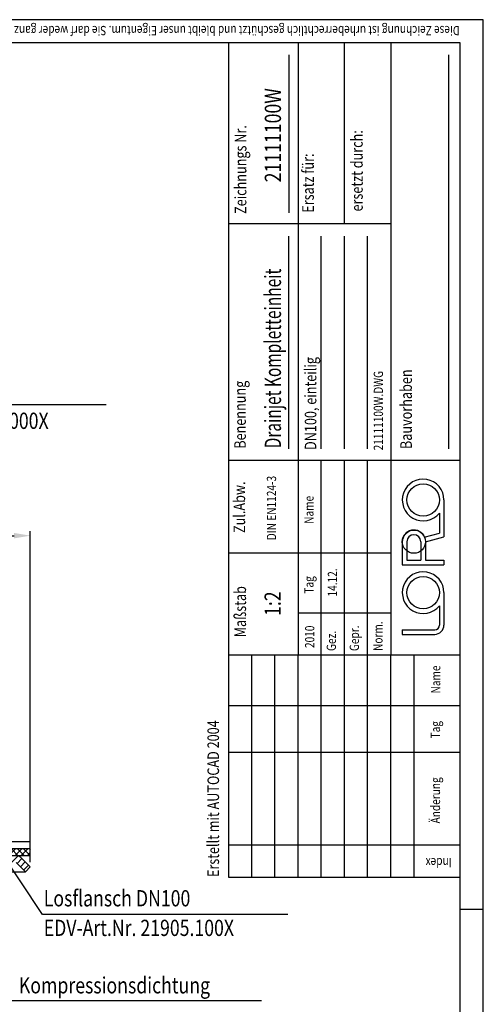
# Model space of a CAD drawing. Extents: x 0 to 594, y 0 to 840.
# Drawn here: x 394 to 594, y 415 to 840 of the extents above; entities that cross this region are included whole.
import ezdxf
from ezdxf.enums import TextEntityAlignment as Align

# ---------------------------------------------------------------- set-up
doc = ezdxf.new("R2010")
doc.units = 0
doc.header["$LTSCALE"] = 20
doc.header["$MEASUREMENT"] = 0
doc.linetypes.add('AUSGEZOGEN', pattern=[0])
doc.layers.get('DEFPOINTS').update_dxf_attribs({"linetype": 'AUSGEZOGEN'})
for name, color, linetype in [('BEM', 7, 'Continuous'), ('HILF', 2, 'Continuous'), ('SCHRAFF', 7, 'AUSGEZOGEN'), ('STEMPEL', 3, 'Continuous'), ('TEXT', 7, 'Continuous'), ('VOLL', 1, 'Continuous')]:
    doc.layers.add(name, color=color, linetype=linetype)
doc.styles.add('GREEKS', font='SIMPLEX.shx', dxfattribs={"width": 0.8})
doc.styles.get("Standard").update_dxf_attribs({"font": 'simplex.shx', "width": 0.8})
doc.dimstyles.get("Standard").update_dxf_attribs({"dimtxt": 0.18, "dimasz": 0.18, "dimexe": 0.18, "dimexo": 0.0625, "dimgap": 0.09, "dimtad": 0, "dimtih": 1, "dimtoh": 1, "dimdec": 4, "dimzin": 0, "dimdsep": 46, "dimtxsty": 'STANDARD', "dimcen": 0.09, "dimadec": 0, "dimazin": 0, "dimtfac": 1, "dimtdec": 4, "dimtofl": 0, "dimtmove": 0, "dimatfit": 3, "dimfxl": 1, "dimtolj": 1, "dimtzin": 0, "dimarcsym": 0})

# ---------------------------------------------------------------- blocks, each defined once
blk = doc.blocks.new('LOGO')
for p, q in [((2.599730896781125, -4.771599258481529), (2.599730896781153, -11.77159925848133)), ((3.599730896781125, -4.771599258481472), (2.599730896781125, -4.771599258481472)), ((3.599730896781125, -4.771599258481529), (3.599730896781153, -11.77159925848133)), ((17.59973089678112, -4.771599258481472), (17.59973089678115, -13.77159925848147)), ((22.59973089678116, -4.771599258481472), (17.59973089678115, -4.771599258481472)), ((22.59973089678116, -5.771599258481472), (18.59973089678115, -5.771599258481472)), ((18.59973089678115, -5.771599258481472), (18.59973089678115, -8.771599258481473)), ((22.59973089678116, -8.771599258481473), (18.59973089678115, -8.771599258481473)), ((22.59973089678116, -9.771599258481473), (18.59973089678112, -9.771599258481473)), ((18.59973089678115, -9.771599258481473), (18.59973089678115, -13.77159925848144)), ((22.59973089678116, -9.771599258481473), (23.67152766650562, -13.77159925848147)), ((23.56565672307022, -9.51278021337896), (24.4388546544846, -12.77159925848144)), ((8.771303772034768, -12.77159925848136), (4.599730896781153, -12.77159925848133)), ((11.59973089678115, -13.77159925848144), (4.599730896781153, -13.77159925848147)), ((18.59973089678115, -13.77159925848144), (17.59973089678115, -13.77159925848144)), ((31.59973089678115, -13.77159925848147), (23.6715276665056, -13.77159925848144)), ((28.77130377203494, -12.77159925848147), (24.43885465448463, -12.77159925848144))]:
    blk.add_line(p, q)
for centre in [(11.59973089678112, -9.271599258481501), (31.59973089678115, -9.271599258481473)]:
    blk.add_circle(centre, 3.5)
for centre, radius, start, end in [((11.59973089678112, -9.271599258481501), 4.5, 270, 231.0575587310159), ((22.59973089678116, -7.271599258481472), 2.5, 270, 270.0000000000007), ((22.59973089678116, -7.271599258481472), 2.5, 293.1161887722295, 90), ((22.59973089678116, -7.271599258481472), 1.5, 270, 90), ((31.59973089678115, -9.271599258481473), 4.5, 270, 231.0575587310182), ((4.599730896781153, -11.77159925848133), 2, 179.9999999999992, 270), ((4.599730896781153, -11.77159925848133), 1, 180, 270)]:
    blk.add_arc(centre, radius, start, end)
blk = doc.blocks.new('LORO')
at = {"layer": 'STEMPEL'}
blk.add_blockref('LOGO', (-1.748032802467321, 3.771489518552062), dxfattribs=at)
blk = doc.blocks.new('*D6')
at = {"layer": 'BEM', "color": 0, "lineweight": -2}
for p, q in [((98.36948863657163, 476.4554975826611), (98.36948863657163, 619.3511850199991)), ((105.3694886365716, 617.351185019999), (391.3694886365716, 617.351185019999)), ((398.3694886365717, 476.4554975826611), (398.3694886365717, 619.3511850199991))]:
    blk.add_line(p, q, dxfattribs=at)
at = {"layer": 'BEM', "color": 0}
for points in [[(105.3694886365716, 618.5178516866657), (105.3694886365716, 616.1845183533324), (98.36948863657163, 617.351185019999)], [(391.3694886365716, 618.5178516866657), (391.3694886365716, 616.1845183533324), (398.3694886365717, 617.351185019999)]]:
    blk.add_solid(points, dxfattribs=at)
at = {"layer": 'DEFPOINTS', "color": 0}
for p in [(398.3694886365717, 617.351185019999), (98.36948863657163, 474.455497582661), (398.3694886365717, 474.455497582661)]:
    blk.add_point(p, dxfattribs=at)
at = {"layer": 'BEM', "color": 1, "insert": (248.3694886365717, 623.8511850199991), "char_height": 7, "attachment_point": 5}
blk.add_mtext('\\A1;%%c300', dxfattribs=at)

msp = doc.modelspace()

# ---------------------------------------------------------------- hatches: boundary and pattern name
at = {"layer": 'SCHRAFF'}
h = msp.add_hatch(dxfattribs=at)
h.set_pattern_fill('NET', color=256, scale=15, angle=45, style=0)
h.set_pattern_definition([(45, (0, 0), (-1.325825214724776, 1.325825214724776), []), (135, (0, 0), (-1.325825214724776, -1.325825214724776), [])])
h.paths.add_polyline_path([(398.3694886365715, 479.3412840202873), (398.3694886365715, 482.3412840202873), (351.8439962778358, 482.3412840202873), (351.8439962778359, 479.3412840202874)])
h.paths.add_polyline_path([(351.8439962778358, 479.3412840202874), (351.8439962778358, 482.3412840202874), (328.3694886365716, 482.3412840202875), (328.3694886365714, 479.3412840202873)])
h.paths.add_polyline_path([(168.3694886365715, 479.3412840202872), (168.3694886365715, 482.3412840202873), (144.3694886365715, 482.3412840202874), (144.3694886365714, 479.3412840202873)])
h.paths.add_polyline_path([(128.3694886365714, 479.3412840202873), (128.3694886365714, 482.3412840202874), (98.36948863657148, 482.3412840202873), (98.36948863657148, 479.3412840202874)])
h = msp.add_hatch(dxfattribs=at)
h.set_pattern_fill('_USER', color=256, scale=2, angle=45, style=0, pattern_type=0)
h.set_pattern_definition([(45, (-0.8241995965273645, 204.030441212304), (-1.414213562373094, 1.414213562373095), [])])
h.paths.add_polyline_path([(322.6623818553845, 479.3412840202877), (392.2410615118252, 479.3412840202878, -0.1989123673796547), (394.3623818553849, 478.4626043638477), (398.3623818553849, 474.4626043638478), (396.2410615118253, 472.3412840202879), (392.2410615118254, 476.3412840202878), (322.6623818553845, 476.3412840202877, 0.1989123673796182), (321.2481682930118, 475.7554975826608), (308.8339547306376, 463.3412840202876), (306.7126343870781, 465.4626043638473), (319.126847949452, 477.8768179262204, -0.1989123673796434)])

# ---------------------------------------------------------------- linework, layer by layer
at = {"layer": 'BEM'}
msp.add_line((594, 455.9999999999999), (584, 455.9999999999999), dxfattribs=at)
at = {"layer": 'HILF'}
for p, q in [((594, 840), (0, 840)), ((594, -5.68e-14), (594, 840)), ((510.2201636304418, 756.7238616296995), (510.2201636304418, 824.858883932673)), ((579.1060174197169, 654.7736801096949), (579.1060174197169, 824.858883932673)), ((509.9624175243587, 654.7736801096949), (509.9624175243587, 746.629784251481)), ((524, 654.7736801096949), (524, 746.629784251481)), ((534, 654.7736801096949), (534, 746.629784251481)), ((544, 654.7736801096949), (544, 746.629784251481)), ((524, 566.0000000000002), (524, 650)), ((534, 566.0000000000002), (534, 650)), ((544, 566.0000000000002), (544, 650)), ((494, 470.0000000000001), (494, 566.0000000000002)), ((504, 470.0000000000001), (504, 566.0000000000002)), ((514, 470.0000000000001), (514, 566.0000000000002)), ((524, 470.0000000000001), (524, 566.0000000000002)), ((534, 470.0000000000001), (534, 566.0000000000002)), ((544, 470.0000000000001), (544, 566.0000000000002)), ((554, 470.0000000000001), (554, 566.0000000000002))]:
    msp.add_line(p, q, dxfattribs=at)
at = {"layer": 'STEMPEL'}
for p, q in [((584, 830), (10, 830)), ((484, 830.0000000000002), (484, 470.0000000000001)), ((514, 830.0000000000002), (514, 566.0000000000002)), ((554, 830.0000000000002), (554, 566)), ((584, 39.99999999999995), (584, 830)), ((484.0000000000003, 752.0000000000002), (554, 752.0000000000002)), ((484, 650), (584, 650)), ((484.0000000000001, 566.0000000000002), (584.0000000000001, 566)), ((564, 566), (564, 470.0000000000001)), ((141.3694886365717, 485.3412840202869), (398.3694886365715, 485.3412840202869)), ((141.3694886365717, 482.3412840202873), (398.3694886365715, 482.3412840202873)), ((398.3694886365717, 479.3412840202869), (398.3694886365717, 482.3412840202873)), ((398.3694886365715, 479.3412840202874), (398.3694886365715, 482.3412840202873)), ((98.36948863657159, 479.3412840202878), (398.3694886365717, 479.3412840202869)), ((98.36948863657148, 479.3412840202874), (398.3694886365715, 479.3412840202874)), ((396.2410615118264, 472.3412840202868), (392.2410615118252, 476.341284020288)), ((398.3754600616856, 474.4495261575469), (394.3623818553848, 478.4626043638477)), ((317.8339547306377, 472.3412840202871), (396.2410615118264, 472.3412840202868)), ((398.3754600616856, 474.4495261575469), (396.2541397181261, 472.3282058139871)), ((484, 470.0000000000001), (584, 470.0000000000001))]:
    msp.add_line(p, q, dxfattribs=at)
msp.add_arc((392.2410615118252, 476.341284020288), 3, 45, 90, dxfattribs=at)
at = {"layer": 'TEXT', "color": 2}
for p, q in [((322.7956423469247, 673.9422053173373), (431.0992470714364, 673.9422053173373)), ((403.595262401622, 453.9084095772358), (379.8667356331965, 489.3788283141977)), ((509.5338269767552, 453.9084095772358), (403.595262401622, 453.9084095772358)), ((386.7263469617805, 416.8487066629133), (498.2560882961832, 416.8487066629133))]:
    msp.add_line(p, q, dxfattribs=at)
at = {"layer": 'VOLL'}
for p, q in [((534, 752.0000000000002), (534, 830.0000000000002)), ((484.0000000000002, 610.0000000000002), (554, 610)), ((514, 584.0000000000002), (554, 584.0000000000002)), ((484.0000000000001, 544.0000000000002), (584.0000000000001, 544)), ((484.0000000000001, 524.0000000000001), (584.0000000000001, 524)), ((484, 484.0000000000001), (584, 484))]:
    msp.add_line(p, q, dxfattribs=at)

# ---------------------------------------------------------------- block references
at = {"layer": 'HILF', "xscale": 2, "yscale": 2, "zscale": 2, "rotation": 90}
msp.add_blockref('LORO', (557.0194069970104, 573.0624985962354), dxfattribs=at)

# ---------------------------------------------------------------- texts
at = {"layer": 'BEM', "style": 'GREEKS', "width": 0.8}
msp.add_text('Diese Zeichnung ist urheberrechtlich geschützt und bleibt unser Eigentum. Sie darf weder ganz noch teilweise verfielfältigt und nicht an Dritte weitergegeben werden.', height=4, rotation=180, dxfattribs=at).set_placement((583.8320989200114, 837.3022923857166))
at = {"layer": 'TEXT', "color": 1, "style": 'GREEKS', "width": 0.8}
msp.add_text('21111100W', height=7, rotation=90, dxfattribs=at).set_placement((506.6265692434746, 790.1294755517469), align=Align.CENTER)
at = {"layer": 'TEXT', "style": 'GREEKS', "width": 0.8}
for s, height, rotation, p in [('Zeichnungs Nr.', 5, 90, (491.6867965462863, 756.1787549576343)), ('ersetzt durch:', 5, 90, (541.925838221214, 757.2400861497007)), ('Ersatz für:', 5, 90, (520.8188176290003, 756.7238616296995)), ('DN100, einteilig', 5, 90, (521.8997861689246, 654.3410940884991)), ('Bauvorhaben', 5, 90, (563.1543942980694, 654.7422383911359)), ('Benennung', 5, 90, (491.4510671988221, 654.8779403809009)), ('21111100W.DWG', 4, 90, (550.6887237520849, 654.1676050109347)), ('Zul.Abw.', 5, 90, (491.16010388621, 618.5090226415829)), ('Name', 4, 90, (520.6903890808478, 622.4626584226296)), ('Tag', 4, 90, (520.6811949877008, 592.3311673153651)), ('Maßstab', 5, 90, (491.5379104912911, 573.5163572150376)), ('2010', 4, 90, (521.0331740347627, 568.8693027807324)), ('Gepr.', 4, 90, (540.3107370857163, 567.5515086571672)), ('Norm.', 4, 90, (550.470536103502, 567.6006777387303)), ('Gez.', 4, 90, (530.3700963038204, 567.5836127167615)), ('Erstellt mit AUTOCAD 2004', 5, 90, (479.8856414948956, 470.0441139350127)), ('Index', 4, 180, (580.3453415397281, 478.2664110704577))]:
    msp.add_text(s, height=height, rotation=rotation, dxfattribs=at).set_placement(p)
at = {"layer": 'TEXT', "color": 1, "style": 'GREEKS'}
for s, width, p in [('Drainjet Kompletteinheit ', 0.7, (506.6265692434746, 655.0390572473189)), ('1:2', 0.8, (506.5292291158502, 582.703491203422))]:
    msp.add_text(s, height=7, rotation=90, dxfattribs=dict(at, width=width)).set_placement(p)
at = {"layer": 'TEXT', "color": 1, "style": 'GREEKS', "width": 0.8}
msp.add_text('EDV-Art.Nr. 21000.000X', height=7, dxfattribs=at).set_placement((324.1470114951009, 663.4285264302333))
at = {"layer": 'TEXT', "style": 'GREEKS', "width": 0.8}
for s, p in [('DIN EN1124-3', (504.5307583482736, 629.2803181798038)), ('14.12.', (530.8491412387978, 597.1660475607107)), ('Name', (575.4067578303359, 555.3033773376387)), ('Tag', (575.3284373066019, 533.6323446520311)), ('Änderung', (575.3261810501587, 503.1426810691868))]:
    msp.add_text(s, height=4, rotation=90, dxfattribs=at).set_placement(p, align=Align.CENTER)
at = {"layer": 'TEXT', "color": 1, "width": 0.8}
for s, p in [('Losflansch DN100', (404.1906182803765, 457.3922437381462)), ('EDV-Art.Nr. 21905.100X', (404.1906182803765, 444.6159127694366)), ('Kompressionsdichtung', (393.4521736621257, 419.8352471549664))]:
    msp.add_text(s, height=7, dxfattribs=at).set_placement(p)

# ---------------------------------------------------------------- dimensions: what is measured, and where the dimension line sits
at = {"layer": 'BEM'}
dim = msp.add_linear_dim(base=(398.3694886365717, 617.351185019999), p1=(98.36948863657163, 474.455497582661), p2=(398.3694886365717, 474.455497582661), text='%%c<>', dimstyle='Standard', override={"dimscale": 2, "dimtxt": 3.5, "dimasz": 3.5, "dimexe": 1, "dimexo": 1, "dimgap": 1.5, "dimtad": 1, "dimtih": 0, "dimtoh": 0, "dimdec": 2, "dimzin": 8, "dimcen": 1.5, "dimclrt": 1, "dimadec": 2, "dimazin": 2, "dimtfac": 0.5142857142857143, "dimtdec": 2, "dimtofl": 1, "dimtzin": 8}, dxfattribs=at)
dim.commit()
dim.dimension.update_dxf_attribs({"geometry": '*D6', "text_midpoint": (248.3694886365717, 623.8511850199991)})

doc.saveas('drawing.dxf')
